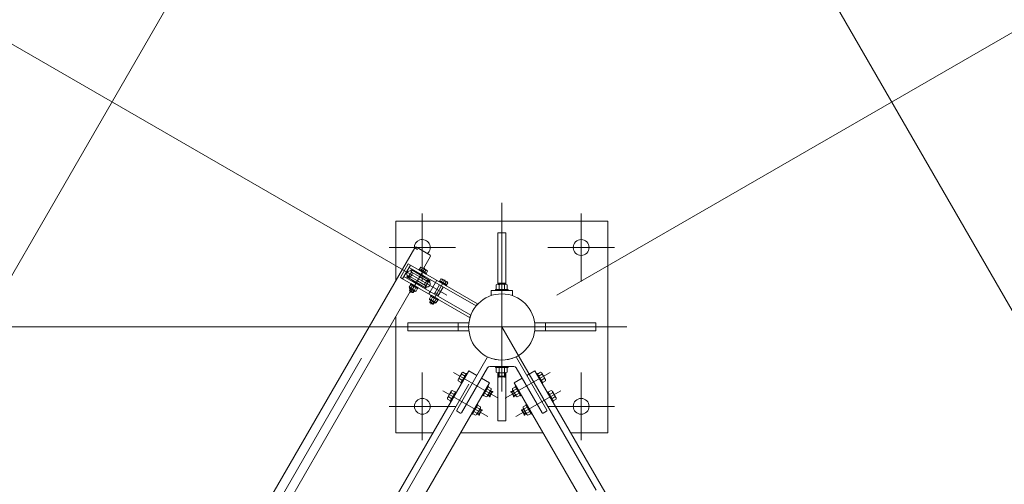
# Model space of a CAD drawing. Extents: x 10 to 584, y 10 to 410.
# Drawn here: x 78 to 109, y 365 to 379 of the extents above; entities that cross this region are included whole.
import ezdxf

# ---------------------------------------------------------------- set-up
doc = ezdxf.new("R2010")
doc.units = 0
doc.header["$LTSCALE"] = 11.88
doc.header["$MEASUREMENT"] = 0
doc.linetypes.add('DASHDOT', pattern=[1, 0.5, -0.25, 0, -0.25])
doc.linetypes.add('DOT', pattern=[0.25, 0, -0.25])
doc.layers.add('LEVEL001', color=7, linetype='CONTINUOUS')

msp = doc.modelspace()

# ---------------------------------------------------------------- linework, layer by layer
at = {"layer": 'LEVEL001', "color": 1, "linetype": 'Continuous', "lineweight": 15}
for p, q in [((95.222, 370.515), (112.297, 380.373)), ((91.758, 370.515), (75.239, 380.053)), ((90.624, 370.71), (90.59, 370.653)), ((90.719, 370.655), (90.686, 370.598)), ((91.259, 370.344), (91.225, 370.286)), ((91.355, 370.288), (91.321, 370.231)), ((91.49, 369.515), (52.935, 369.515)), ((93.49, 367.962), (93.39, 367.962)), ((93.407, 367.945), (93.407, 368.068)), ((93.49, 367.962), (93.59, 367.962)), ((93.574, 367.945), (93.574, 368.068)), ((93.098, 367.336), (93.182, 367.48)), ((93.188, 367.457), (93.13, 367.491)), ((93.793, 367.457), (93.851, 367.491)), ((93.883, 367.336), (93.799, 367.48)), ((93.121, 367.342), (93.063, 367.375)), ((93.86, 367.342), (93.917, 367.375)), ((92.765, 366.759), (92.848, 366.903)), ((92.854, 366.88), (92.797, 366.913)), ((94.126, 366.88), (94.184, 366.913)), ((94.216, 366.759), (94.133, 366.903)), ((92.788, 366.765), (92.73, 366.798)), ((94.193, 366.765), (94.251, 366.798))]:
    msp.add_line(p, q, dxfattribs=at)
at = {"layer": 'LEVEL001', "color": 1, "linetype": 'DASHDOT', "lineweight": 15}
for p, q in [((93.49, 373.427), (93.49, 365.321)), ((90.99, 373.081), (90.99, 370.949)), ((95.99, 373.081), (95.99, 370.949)), ((80.113, 353.011), (91.127, 372.089)), ((89.944, 372.015), (92.036, 372.015)), ((97.036, 372.015), (94.944, 372.015)), ((90.666, 371.29), (90.541, 371.073)), ((91.066, 371.367), (90.621, 370.595)), ((91.2, 370.982), (91.075, 370.765)), ((91.701, 371), (91.256, 370.228)), ((83.49, 352.195), (93.49, 369.515)), ((97.423, 369.515), (89.356, 369.515)), ((93.49, 369.515), (103.49, 352.195)), ((90.99, 365.949), (90.99, 368.081)), ((93.381, 367.269), (91.97, 368.084)), ((93.6, 367.269), (95.011, 368.084)), ((95.99, 365.949), (95.99, 368.081)), ((93.047, 366.692), (91.637, 367.506)), ((93.933, 366.692), (95.344, 367.506)), ((89.944, 367.015), (92.036, 367.015)), ((97.036, 367.015), (94.944, 367.015))]:
    msp.add_line(p, q, dxfattribs=at)
at = {"layer": 'LEVEL001', "color": 3, "linetype": 'Continuous', "lineweight": 20}
for p, q in [((90.75, 372.002), (79.967, 353.325)), ((90.804, 372.028), (91.237, 371.778)), ((91.032, 371.356), (91.241, 371.718)), ((90.937, 371.143), (90.634, 371.318)), ((90.65, 371.238), (90.907, 371.09)), ((90.88, 371.311), (90.894, 371.334)), ((91.111, 371.177), (90.88, 371.311)), ((90.888, 371.191), (90.896, 371.205)), ((90.894, 371.334), (91.124, 371.201)), ((90.901, 371.33), (90.939, 371.396)), ((91.117, 371.205), (90.901, 371.33)), ((90.955, 371.298), (90.993, 371.365)), ((90.972, 371.391), (91.134, 371.297)), ((91.063, 371.236), (91.102, 371.302)), ((91.124, 371.201), (91.111, 371.177)), ((91.117, 371.205), (91.156, 371.271)), ((90.804, 370.912), (90.501, 371.087)), ((90.578, 371.113), (90.835, 370.965)), ((90.738, 370.931), (90.73, 370.917)), ((90.804, 370.912), (91.107, 370.737)), ((91.091, 370.817), (90.835, 370.965)), ((91.163, 370.942), (90.907, 371.09)), ((90.937, 371.143), (91.24, 370.968)), ((91.003, 371.124), (91.012, 371.139)), ((91.235, 370.625), (91.401, 370.914)), ((91.515, 370.944), (91.529, 370.967)), ((91.746, 370.811), (91.515, 370.944)), ((91.529, 370.967), (91.76, 370.834)), ((91.536, 370.963), (91.574, 371.03)), ((91.752, 370.838), (91.536, 370.963)), ((91.59, 370.932), (91.628, 370.998)), ((91.607, 371.024), (91.769, 370.93)), ((91.698, 370.869), (91.737, 370.936)), ((91.752, 370.838), (91.791, 370.904)), ((93.615, 370.89), (93.365, 370.89)), ((81.086, 354.13), (90.612, 370.63)), ((90.578, 370.771), (90.624, 370.851)), ((90.588, 370.754), (90.578, 370.771)), ((90.588, 370.754), (90.585, 370.749)), ((90.614, 370.716), (90.586, 370.668)), ((90.586, 370.668), (90.594, 370.641)), ((90.702, 370.602), (90.586, 370.668)), ((90.588, 370.754), (90.775, 370.646)), ((90.59, 370.73), (90.753, 370.635)), ((90.674, 370.594), (90.594, 370.641)), ((90.617, 370.855), (90.63, 370.878)), ((90.848, 370.721), (90.617, 370.855)), ((90.624, 370.851), (90.841, 370.725)), ((90.63, 370.878), (90.861, 370.744)), ((90.632, 370.74), (90.678, 370.819)), ((90.702, 370.602), (90.674, 370.594)), ((90.729, 370.649), (90.702, 370.602)), ((90.74, 370.677), (90.786, 370.757)), ((90.772, 370.641), (90.775, 370.646)), ((90.775, 370.646), (90.795, 370.646)), ((90.841, 370.725), (90.795, 370.646)), ((90.853, 370.864), (90.845, 370.85)), ((90.861, 370.744), (90.848, 370.721)), ((91.365, 370.55), (91.531, 370.839)), ((91.373, 370.545), (91.403, 370.595)), ((91.394, 370.6), (91.509, 370.534)), ((91.647, 370.772), (91.48, 370.483)), ((91.76, 370.834), (91.746, 370.811)), ((93.157, 370.657), (93.824, 370.657)), ((93.157, 370.657), (93.157, 370.502)), ((93.404, 370.839), (93.404, 370.695)), ((93.577, 370.839), (93.577, 370.695)), ((93.824, 370.657), (93.824, 370.502)), ((91.213, 370.404), (91.259, 370.484)), ((91.223, 370.387), (91.213, 370.404)), ((91.223, 370.387), (91.22, 370.382)), ((91.249, 370.349), (91.221, 370.302)), ((91.221, 370.302), (91.229, 370.274)), ((91.337, 370.235), (91.221, 370.302)), ((91.223, 370.387), (91.41, 370.279)), ((91.225, 370.363), (91.388, 370.269)), ((91.309, 370.228), (91.229, 370.274)), ((91.252, 370.488), (91.265, 370.511)), ((91.483, 370.355), (91.252, 370.488)), ((91.259, 370.484), (91.476, 370.359)), ((91.265, 370.511), (91.496, 370.378)), ((91.267, 370.373), (91.313, 370.453)), ((91.364, 370.283), (91.337, 370.235)), ((91.376, 370.31), (91.422, 370.39)), ((91.407, 370.274), (91.41, 370.279)), ((91.41, 370.279), (91.43, 370.279)), ((91.476, 370.359), (91.43, 370.279)), ((91.501, 370.539), (91.471, 370.488)), ((91.496, 370.378), (91.483, 370.355)), ((91.337, 370.235), (91.309, 370.228)), ((92.115, 369.39), (92.115, 369.64)), ((94.865, 369.39), (94.865, 369.64)), ((93.032, 368.554), (92.075, 366.897)), ((93.949, 368.554), (94.906, 366.897)), ((93.038, 368.232), (92.219, 366.814)), ((93.11, 368.273), (93.49, 368.273)), ((93.404, 368.092), (93.404, 368.235)), ((93.87, 368.273), (93.49, 368.273)), ((93.577, 368.092), (93.577, 368.235)), ((93.943, 368.232), (94.761, 366.814)), ((92.152, 367.889), (92.25, 367.833)), ((92.229, 368.023), (92.327, 367.966)), ((93.39, 367.962), (93.39, 368.068)), ((93.407, 367.945), (93.39, 367.962)), ((93.49, 367.945), (93.407, 367.945)), ((93.49, 367.945), (93.574, 367.945)), ((93.574, 367.945), (93.59, 367.962)), ((93.59, 367.962), (93.59, 368.068)), ((94.752, 368.023), (94.654, 367.966)), ((94.829, 367.889), (94.731, 367.833)), ((93.117, 367.51), (93.02, 367.566)), ((93.182, 367.48), (93.138, 367.505)), ((93.188, 367.457), (93.182, 367.48)), ((93.793, 367.457), (93.799, 367.48)), ((93.799, 367.48), (93.842, 367.505)), ((93.864, 367.51), (93.961, 367.566)), ((91.819, 367.312), (91.916, 367.256)), ((91.896, 367.445), (91.993, 367.389)), ((93.04, 367.377), (92.943, 367.433)), ((93.055, 367.361), (93.098, 367.336)), ((93.098, 367.336), (93.121, 367.342)), ((93.121, 367.342), (93.188, 367.457)), ((93.86, 367.342), (93.793, 367.457)), ((93.883, 367.336), (93.86, 367.342)), ((93.926, 367.361), (93.883, 367.336)), ((93.941, 367.377), (94.038, 367.433)), ((95.085, 367.445), (94.987, 367.389)), ((95.162, 367.312), (95.064, 367.256)), ((92.084, 366.863), (92.185, 366.805)), ((92.784, 366.933), (92.686, 366.989)), ((92.788, 366.765), (92.854, 366.88)), ((92.848, 366.903), (92.805, 366.928)), ((92.854, 366.88), (92.848, 366.903)), ((94.126, 366.88), (94.133, 366.903)), ((94.193, 366.765), (94.126, 366.88)), ((94.133, 366.903), (94.176, 366.928)), ((94.197, 366.933), (94.294, 366.989)), ((94.897, 366.863), (94.796, 366.805)), ((92.707, 366.799), (92.609, 366.856)), ((92.722, 366.784), (92.765, 366.759)), ((92.765, 366.759), (92.788, 366.765)), ((94.216, 366.759), (94.193, 366.765)), ((94.259, 366.784), (94.216, 366.759)), ((94.274, 366.799), (94.371, 366.856)), ((92.191, 366.182), (94.789, 366.182)), ((94.789, 366.182), (94.789, 366.182))]:
    msp.add_line(p, q, dxfattribs=at)
at = {"layer": 'LEVEL001', "color": 1, "linetype": 'DOT', "lineweight": 15}
for p, q in [((90.75, 372.002), (91.241, 371.718)), ((91.401, 370.914), (91.443, 370.986)), ((91.235, 370.625), (91.193, 370.553))]:
    msp.add_line(p, q, dxfattribs=at)
at = {"layer": 'LEVEL001', "color": 3, "linetype": 'Continuous', "lineweight": 20}
for points in [[(75.311, 338.028), (111.67, 338.028), (119.849, 352.195), (101.67, 383.682), (85.311, 383.682), (67.132, 352.195)], [(90.37, 371.028), (90.298, 371.069), (90.548, 371.502), (90.62, 371.461)], [(90.579, 371.389), (90.62, 371.461), (92.725, 370.246), (92.683, 370.174)], [(92.475, 369.813), (90.37, 371.028), (90.412, 371.1), (92.517, 369.885)], [(93.69, 370.695), (93.29, 370.695), (93.29, 370.657), (93.69, 370.657)], [(93.29, 370.695), (93.69, 370.695), (93.69, 370.657), (93.29, 370.657)], [(93.29, 370.695), (93.69, 370.695), (93.69, 370.657), (93.29, 370.657)], [(93.29, 370.695), (93.69, 370.695), (93.69, 370.657), (93.29, 370.657)], [(93.664, 370.839), (93.623, 370.862), (93.357, 370.862), (93.317, 370.839), (93.317, 370.695), (93.664, 370.695)], [(93.69, 368.235), (93.29, 368.235), (93.29, 368.273), (93.69, 368.273)], [(93.29, 368.235), (93.69, 368.235), (93.69, 368.273), (93.29, 368.273)], [(93.29, 368.235), (93.69, 368.235), (93.69, 368.273), (93.29, 368.273)], [(93.29, 368.235), (93.69, 368.235), (93.69, 368.273), (93.29, 368.273)], [(93.664, 368.092), (93.623, 368.068), (93.357, 368.068), (93.317, 368.092), (93.317, 368.235), (93.664, 368.235)], [(92.114, 367.823), (92.114, 367.864), (92.232, 368.069), (92.268, 368.089), (92.365, 368.033), (92.211, 367.766)], [(92.397, 368.039), (92.376, 368.051), (92.201, 367.748), (92.222, 367.736)], [(94.583, 368.039), (94.605, 368.051), (94.78, 367.748), (94.758, 367.736)], [(94.867, 367.823), (94.867, 367.864), (94.749, 368.069), (94.713, 368.089), (94.615, 368.033), (94.769, 367.766)], [(91.78, 367.245), (91.78, 367.287), (91.899, 367.491), (91.934, 367.512), (92.032, 367.456), (91.878, 367.189)], [(93.047, 367.664), (93.069, 367.651), (92.894, 367.348), (92.872, 367.361)], [(93.002, 367.31), (93.037, 367.331), (93.156, 367.535), (93.156, 367.577), (93.058, 367.633), (92.904, 367.366)], [(93.979, 367.31), (93.943, 367.331), (93.825, 367.535), (93.825, 367.577), (93.923, 367.633), (94.077, 367.366)], [(93.934, 367.664), (93.912, 367.651), (94.087, 367.348), (94.109, 367.361)], [(95.2, 367.245), (95.2, 367.287), (95.082, 367.491), (95.046, 367.512), (94.949, 367.456), (95.103, 367.189)], [(92.064, 367.461), (92.042, 367.474), (91.867, 367.171), (91.889, 367.158)], [(94.917, 367.461), (94.938, 367.474), (95.113, 367.171), (95.092, 367.158)], [(92.714, 367.086), (92.735, 367.074), (92.56, 366.771), (92.539, 366.783)], [(92.668, 366.733), (92.704, 366.753), (92.822, 366.958), (92.822, 366.999), (92.725, 367.056), (92.571, 366.789)], [(94.312, 366.733), (94.277, 366.753), (94.158, 366.958), (94.158, 366.999), (94.256, 367.056), (94.41, 366.789)], [(94.267, 367.086), (94.245, 367.074), (94.42, 366.771), (94.442, 366.783)]]:
    msp.add_lwpolyline(points, close=True, dxfattribs=at)
for points in [[(95.655, 366.182), (96.824, 366.182), (96.824, 372.848), (90.157, 372.848), (90.157, 370.975)], [(93.615, 370.862), (93.615, 372.473), (93.365, 372.473), (93.365, 370.862)], [(90.946, 371.158), (90.823, 371.228), (90.815, 371.214)], [(90.796, 370.898), (90.673, 370.969), (90.681, 370.983)], [(90.796, 370.898), (90.918, 370.827), (90.927, 370.841)], [(90.946, 371.158), (91.068, 371.087), (91.06, 371.072)], [(91.325, 366.182), (90.157, 366.182), (90.157, 369.842)], [(92.456, 369.39), (90.532, 369.39), (90.532, 369.64), (92.456, 369.64)], [(94.525, 369.39), (96.449, 369.39), (96.449, 369.64), (94.525, 369.64)], [(84.421, 353.64), (84.168, 353.785), (92.452, 368.133), (92.704, 367.987)], [(94.277, 367.987), (94.529, 368.133), (96.845, 364.121)], [(84.565, 353.556), (84.818, 353.41), (93.101, 367.758), (92.849, 367.903)], [(93.365, 368.068), (93.365, 366.557), (93.615, 366.557), (93.615, 368.068)], [(94.132, 367.903), (93.88, 367.758), (96.192, 363.752)]]:
    msp.add_lwpolyline(points, dxfattribs=at)
for centre, radius in [((95.99, 372.015), 0.25), ((93.49, 369.515), 1.042), ((90.99, 367.015), 0.25), ((95.99, 367.015), 0.25)]:
    msp.add_circle(centre, radius, dxfattribs=at)
for centre, radius, start, end in [((90.99, 372.015), 0.25, 310.918, 186.2532), ((90.604, 371.182), 0.1, 74.7286, 225.2714), ((90.704, 371.291), 0.075, 158.4302, 224.1943), ((90.596, 371.186), 0.075, 330, 44.1943), ((90.948, 371.349), 0.048, 19.2964, 100.7036), ((90.966, 371.193), 0.174, 38.9855, 81.0145), ((91.11, 371.255), 0.048, 19.2964, 100.7036), ((90.56, 371.041), 0.075, 75.8057, 141.5698), ((90.596, 371.186), 0.075, 255.8057, 330), ((91.145, 370.869), 0.075, 150, 224.1943), ((91.145, 370.869), 0.075, 75.8057, 150), ((91.138, 370.873), 0.1, 254.7286, 45.2714), ((91.182, 371.015), 0.075, 255.8057, 321.5698), ((91.583, 370.982), 0.048, 19.2964, 100.7036), ((91.601, 370.826), 0.174, 38.9855, 81.0145), ((91.746, 370.889), 0.048, 19.2964, 100.7036), ((90.628, 370.795), 0.0554, 214.3842, 274.3842), ((90.597, 370.742), 0.014, 150, 240), ((90.785, 370.879), 0.207, 222.412, 257.588), ((90.79, 370.701), 0.0554, 205.6158, 265.6158), ((90.76, 370.648), 0.014, 240, 330), ((91.037, 370.765), 0.075, 338.4302, 44.1943), ((93.328, 370.746), 0.12, 50.9351, 75.9353), ((93.49, 370.689), 0.173, 59.9999, 119.9999), ((93.653, 370.746), 0.12, 104.0641, 129.0641), ((91.263, 370.428), 0.0554, 214.3842, 274.3842), ((91.232, 370.375), 0.014, 150, 240), ((91.42, 370.513), 0.207, 222.412, 257.588), ((91.426, 370.334), 0.0554, 205.6158, 265.6158), ((91.395, 370.281), 0.014, 240, 330), ((93.054, 368.542), 0.025, 65.8292, 150), ((93.49, 369.515), 1.042, 245.8292, 294.1708), ((93.927, 368.542), 0.025, 30, 114.1708), ((93.11, 368.19), 0.0833, 90, 150), ((93.87, 368.19), 0.0833, 30, 90), ((92.19, 367.79), 0.107, 110.9365, 135.9364), ((92.306, 367.889), 0.154, 120.0001, 180.0001), ((92.334, 368.04), 0.107, 164.0671, 189.067), ((93.328, 368.185), 0.12, 284.0647, 309.0649), ((93.49, 368.242), 0.173, 240.0001, 300.0001), ((93.653, 368.185), 0.12, 230.9359, 255.9358), ((94.646, 368.04), 0.107, 350.933, 15.9329), ((94.675, 367.889), 0.154, 0, 59.9999), ((94.79, 367.79), 0.107, 44.0636, 69.0635), ((92.001, 367.462), 0.107, 164.0671, 189.067), ((92.963, 367.51), 0.154, 299.9999, 0), ((93.079, 367.61), 0.107, 290.933, 315.9329), ((93.902, 367.61), 0.107, 224.0671, 249.067), ((94.017, 367.51), 0.154, 180.0001, 240.0001), ((94.98, 367.462), 0.107, 350.933, 15.9329), ((91.857, 367.213), 0.107, 110.9365, 135.9364), ((91.973, 367.312), 0.154, 120.0001, 180.0001), ((92.935, 367.36), 0.107, 344.0636, 9.0635), ((94.046, 367.36), 0.107, 170.9365, 195.9364), ((95.008, 367.312), 0.154, 0, 59.9999), ((95.124, 367.213), 0.107, 44.0636, 69.0635), ((92.097, 366.885), 0.025, 150, 240), ((92.63, 366.933), 0.154, 299.9999, 0), ((92.746, 367.032), 0.107, 290.933, 315.9329), ((94.235, 367.032), 0.107, 224.0671, 249.067), ((94.351, 366.933), 0.154, 180.0001, 240.0001), ((94.884, 366.885), 0.025, 300, 30), ((92.198, 366.826), 0.025, 240, 330), ((92.602, 366.783), 0.107, 344.0636, 9.0635), ((94.379, 366.783), 0.107, 170.9365, 195.9364), ((94.783, 366.826), 0.025, 210, 300)]:
    msp.add_arc(centre, radius, start, end, dxfattribs=at)
at = {"layer": 'LEVEL001', "color": 1, "linetype": 'DOT', "lineweight": 15}
for centre, start, end in [((90.604, 371.182), 225.2714, 74.7286), ((91.138, 370.873), 45.2714, 254.7286)]:
    msp.add_arc(centre, 0.1, start, end, dxfattribs=at)
at = {"layer": 'LEVEL001', "color": 3, "linetype": 'Continuous', "lineweight": 20}
for centre, start_param, end_param in [((90.779, 371.985), 0, 1.570796), ((91.212, 371.735), -1.570796, 0)]:
    msp.add_ellipse(centre, major_axis=(0.025, 0.0433), ratio=0.666667, start_param=start_param, end_param=end_param, dxfattribs=at)
at = {"layer": 'LEVEL001', "color": 3}
for p in [(92.247, 367.828), (92.33, 367.972), (93.39, 367.945), (93.59, 367.945), (94.651, 367.972), (94.734, 367.828), (91.913, 367.25), (91.997, 367.395), (93.113, 367.328), (93.196, 367.472), (93.785, 367.472), (93.868, 367.328), (94.984, 367.395), (95.067, 367.25), (92.863, 366.895), (94.118, 366.895), (92.779, 366.75), (94.201, 366.75)]:
    msp.add_point(p, dxfattribs=at)

doc.saveas('drawing.dxf')
